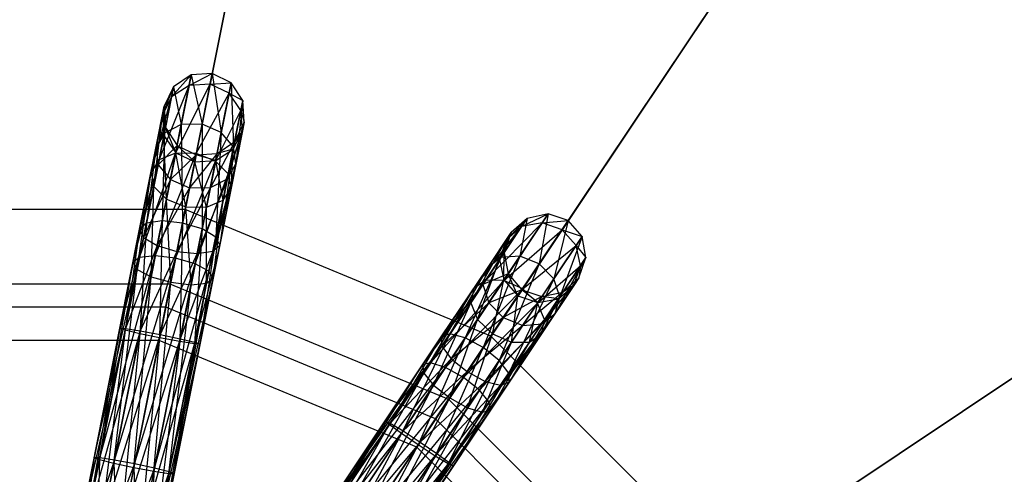
# Model space of a CAD drawing. Extents: x -1500 to 1500, y -3150 to 3150.
# Drawn here: x 0 to 60, y 35 to 63 of the extents above; entities that cross this region are included whole.
import ezdxf

# ---------------------------------------------------------------- set-up
doc = ezdxf.new("R2010")
doc.units = 0

msp = doc.modelspace()

# ---------------------------------------------------------------- linework, layer by layer
at = {"color": 0}
for p, q in [((10.139339, 50.973901, 375.468408), (19.5027, 98.046693, 390.753737)), ((18.395521, 92.480531, 407.839037), (9.230352, 46.404115, 392.857202)), ((28.874396, 43.213587, 375.468408), (55.53899, 83.119972, 390.753737)), ((52.386013, 78.401208, 407.839037), (26.28582, 39.339509, 392.857202)), ((9.309139, 57.897954, 379.33902), (10.508283, 59.235994, 386.355895)), ((10.508283, 59.235994, 386.355895), (9.428731, 58.499179, 386.193193)), ((9.902997, 56.193015, 393.043121), (10.508283, 59.235994, 386.355895)), ((10.38017, 58.591925, 379.013291), (11.800907, 59.327167, 386.415449)), ((10.508283, 59.235994, 386.355895), (10.38017, 58.591925, 379.013291)), ((11.800907, 59.327167, 386.415449), (10.508283, 59.235994, 386.355895)), ((10.508283, 59.235994, 386.355895), (11.180883, 56.210097, 393.265495)), ((11.180883, 56.210097, 393.265495), (11.800907, 59.327167, 386.415449)), ((11.800907, 59.327167, 386.415449), (11.669675, 58.667416, 378.894066)), ((12.960246, 58.748268, 386.355895), (11.800907, 59.327167, 386.415449)), ((11.800907, 59.327167, 386.415449), (12.35496, 55.705289, 393.043121)), ((8.536979, 54.016042, 373.709635), (10.38017, 58.591925, 379.013291)), ((10.38017, 58.591925, 379.013291), (9.309139, 57.897954, 379.33902)), ((9.552985, 54.433386, 372.982753), (11.669675, 58.667416, 378.894066)), ((10.38017, 58.591925, 379.013291), (9.552985, 54.433386, 372.982753)), ((11.669675, 58.667416, 378.894066), (10.38017, 58.591925, 379.013291)), ((11.669675, 58.667416, 378.894066), (10.822349, 54.407624, 372.716696)), ((11.669675, 58.667416, 378.894066), (12.960246, 58.748268, 386.355895)), ((12.832133, 58.104199, 379.013291), (11.669675, 58.667416, 378.894066)), ((12.35496, 55.705289, 393.043121), (12.960246, 58.748268, 386.355895)), ((12.960246, 58.748268, 386.355895), (12.832133, 58.104199, 379.013291)), ((13.675655, 57.654413, 386.193193), (12.960246, 58.748268, 386.355895)), ((12.960246, 58.748268, 386.355895), (13.110633, 54.813854, 392.435583)), ((8.743566, 56.771452, 379.783975), (9.428731, 58.499179, 386.193193)), ((9.428731, 58.499179, 386.193193), (8.851516, 57.314152, 385.970938)), ((8.863708, 55.65862, 392.435583), (9.428731, 58.499179, 386.193193)), ((9.428731, 58.499179, 386.193193), (9.309139, 57.897954, 379.33902)), ((9.428731, 58.499179, 386.193193), (9.902997, 56.193015, 393.043121)), ((10.822349, 54.407624, 372.716696), (12.832133, 58.104199, 379.013291)), ((12.832133, 58.104199, 379.013291), (12.004948, 53.94566, 372.982753)), ((13.556064, 57.053188, 379.33902), (12.832133, 58.104199, 379.013291)), ((12.832133, 58.104199, 379.013291), (13.675655, 57.654413, 386.193193)), ((8.04657, 53.267419, 374.702574), (9.309139, 57.897954, 379.33902)), ((9.309139, 57.897954, 379.33902), (8.536979, 54.016042, 373.709635)), ((9.309139, 57.897954, 379.33902), (8.743566, 56.771452, 379.783975)), ((13.110633, 54.813854, 392.435583), (13.675655, 57.654413, 386.193193)), ((13.675655, 57.654413, 386.193193), (13.245421, 53.774651, 391.605671)), ((13.675655, 57.654413, 386.193193), (13.556064, 57.053188, 379.33902)), ((13.755442, 56.3387, 385.970938), (13.675655, 57.654413, 386.193193)), ((8.743566, 56.771452, 379.783975), (8.04657, 53.267419, 374.702574)), ((8.213163, 52.38811, 375.695513), (8.743566, 56.771452, 379.783975)), ((8.341495, 54.750103, 391.605671), (8.851516, 57.314152, 385.970938)), ((8.851516, 57.314152, 385.970938), (8.743566, 56.771452, 379.783975)), ((8.743566, 56.771452, 379.783975), (8.834994, 55.514264, 380.228929)), ((8.834994, 55.514264, 380.228929), (8.851516, 57.314152, 385.970938)), ((8.851516, 57.314152, 385.970938), (8.863708, 55.65862, 392.435583)), ((8.851516, 57.314152, 385.970938), (8.931302, 55.998438, 385.748682)), ((12.004948, 53.94566, 372.982753), (13.556064, 57.053188, 379.33902)), ((13.556064, 57.053188, 379.33902), (12.783904, 53.171276, 373.709635)), ((13.647492, 55.796, 379.783975), (13.556064, 57.053188, 379.33902)), ((13.556064, 57.053188, 379.33902), (13.755442, 56.3387, 385.970938)), ((8.726497, 50.278352, 397.28313), (9.902997, 56.193015, 393.043121)), ((9.902997, 56.193015, 393.043121), (8.863708, 55.65862, 392.435583)), ((11.180883, 56.210097, 393.265495), (9.902997, 56.193015, 393.043121)), ((9.902997, 56.193015, 393.043121), (9.975738, 50.151423, 397.608741)), ((9.975738, 50.151423, 397.608741), (11.180883, 56.210097, 393.265495)), ((11.180883, 56.210097, 393.265495), (11.17846, 49.790626, 397.28313)), ((12.35496, 55.705289, 393.043121), (11.180883, 56.210097, 393.265495)), ((13.755442, 56.3387, 385.970938), (12.723207, 52.866134, 390.775758)), ((13.178227, 55.153672, 385.748682), (13.755442, 56.3387, 385.970938)), ((13.245421, 53.774651, 391.605671), (13.755442, 56.3387, 385.970938)), ((13.755442, 56.3387, 385.970938), (13.647492, 55.796, 379.783975)), ((7.76547, 50.137401, 396.393546), (8.863708, 55.65862, 392.435583)), ((8.834994, 55.514264, 380.228929), (8.213163, 52.38811, 375.695513)), ((8.931302, 55.998438, 385.748682), (8.341495, 54.750103, 391.605671)), ((8.863708, 55.65862, 392.435583), (8.341495, 54.750103, 391.605671)), ((8.476283, 53.7109, 390.775758), (8.931302, 55.998438, 385.748682)), ((8.863708, 55.65862, 392.435583), (8.726497, 50.278352, 397.28313)), ((8.931302, 55.998438, 385.748682), (8.834994, 55.514264, 380.228929)), ((8.834994, 55.514264, 380.228929), (9.558926, 54.463253, 380.554659)), ((8.99212, 51.613726, 376.422395), (8.834994, 55.514264, 380.228929)), ((8.931302, 55.998438, 385.748682), (9.646712, 54.904584, 385.58598)), ((9.558926, 54.463253, 380.554659), (8.931302, 55.998438, 385.748682)), ((11.17846, 49.790626, 397.28313), (12.35496, 55.705289, 393.043121)), ((12.35496, 55.705289, 393.043121), (12.012394, 49.292635, 396.393546)), ((13.110633, 54.813854, 392.435583), (12.35496, 55.705289, 393.043121)), ((12.783904, 53.171276, 373.709635), (13.647492, 55.796, 379.783975)), ((13.647492, 55.796, 379.783975), (12.950497, 52.291967, 374.702574)), ((13.081919, 54.669498, 380.228929), (13.647492, 55.796, 379.783975)), ((13.647492, 55.796, 379.783975), (13.178227, 55.153672, 385.748682)), ((43.213587, 28.874396, 375.468408), (83.119972, 55.53899, 390.753737)), ((9.646712, 54.904584, 385.58598), (8.476283, 53.7109, 390.775758)), ((9.231956, 52.819464, 390.16822), (9.646712, 54.904584, 385.58598)), ((9.646712, 54.904584, 385.58598), (9.558926, 54.463253, 380.554659)), ((9.646712, 54.904584, 385.58598), (10.806051, 54.325685, 385.526427)), ((10.721384, 53.900036, 380.673884), (9.646712, 54.904584, 385.58598)), ((13.178227, 55.153672, 385.748682), (11.683919, 52.331739, 390.16822)), ((12.098675, 54.416858, 385.58598), (13.178227, 55.153672, 385.748682)), ((12.723207, 52.866134, 390.775758), (13.178227, 55.153672, 385.748682)), ((13.178227, 55.153672, 385.748682), (13.081919, 54.669498, 380.228929)), ((7.3493, 48.045175, 370.885129), (9.552985, 54.433386, 372.982753)), ((7.350162, 49.766339, 395.178351), (8.341495, 54.750103, 391.605671)), ((8.341495, 54.750103, 391.605671), (7.76547, 50.137401, 396.393546)), ((9.552985, 54.433386, 372.982753), (8.300594, 48.137194, 370.004353)), ((8.300594, 48.137194, 370.004353), (10.822349, 54.407624, 372.716696)), ((8.341495, 54.750103, 391.605671), (8.476283, 53.7109, 390.775758)), ((9.552985, 54.433386, 372.982753), (8.536979, 54.016042, 373.709635)), ((9.558926, 54.463253, 380.554659), (8.99212, 51.613726, 376.422395)), ((10.806051, 54.325685, 385.526427), (9.231956, 52.819464, 390.16822)), ((10.822349, 54.407624, 372.716696), (9.546273, 47.992355, 369.681966)), ((10.822349, 54.407624, 372.716696), (9.552985, 54.433386, 372.982753)), ((9.558926, 54.463253, 380.554659), (10.721384, 53.900036, 380.673884)), ((10.174718, 51.151762, 376.688452), (9.558926, 54.463253, 380.554659)), ((12.098675, 54.416858, 385.58598), (10.406032, 52.314656, 389.945846)), ((10.406032, 52.314656, 389.945846), (10.806051, 54.325685, 385.526427)), ((10.806051, 54.325685, 385.526427), (10.721384, 53.900036, 380.673884)), ((10.806051, 54.325685, 385.526427), (12.098675, 54.416858, 385.58598)), ((12.010889, 53.975527, 380.554659), (10.806051, 54.325685, 385.526427)), ((12.004948, 53.94566, 372.982753), (10.822349, 54.407624, 372.716696)), ((11.683919, 52.331739, 390.16822), (12.098675, 54.416858, 385.58598)), ((12.010889, 53.975527, 380.554659), (13.081919, 54.669498, 380.228929)), ((12.098675, 54.416858, 385.58598), (12.010889, 53.975527, 380.554659)), ((12.012394, 49.292635, 396.393546), (13.110633, 54.813854, 392.435583)), ((13.081919, 54.669498, 380.228929), (12.098675, 54.416858, 385.58598)), ((13.110633, 54.813854, 392.435583), (12.254089, 48.790888, 395.178351)), ((13.081919, 54.669498, 380.228929), (12.460088, 51.543344, 375.695513)), ((12.950497, 52.291967, 374.702574), (13.081919, 54.669498, 380.228929)), ((13.245421, 53.774651, 391.605671), (13.110633, 54.813854, 392.435583)), ((6.947289, 47.740956, 372.088292), (8.536979, 54.016042, 373.709635)), ((8.536979, 54.016042, 373.709635), (7.3493, 48.045175, 370.885129)), ((8.476283, 53.7109, 390.775758), (7.350162, 49.766339, 395.178351)), ((7.591857, 49.264592, 393.963157), (8.476283, 53.7109, 390.775758)), ((8.536979, 54.016042, 373.709635), (8.04657, 53.267419, 374.702574)), ((8.476283, 53.7109, 390.775758), (9.231956, 52.819464, 390.16822)), ((9.546273, 47.992355, 369.681966), (12.004948, 53.94566, 372.982753)), ((10.721384, 53.900036, 380.673884), (10.174718, 51.151762, 376.688452)), ((10.721384, 53.900036, 380.673884), (12.010889, 53.975527, 380.554659)), ((11.444083, 51.126, 376.422395), (10.721384, 53.900036, 380.673884)), ((12.004948, 53.94566, 372.982753), (10.752557, 47.649468, 370.004353)), ((12.010889, 53.975527, 380.554659), (11.444083, 51.126, 376.422395)), ((13.245421, 53.774651, 391.605671), (11.838782, 48.419826, 393.963157)), ((12.783904, 53.171276, 373.709635), (12.004948, 53.94566, 372.982753)), ((12.460088, 51.543344, 375.695513), (12.010889, 53.975527, 380.554659)), ((12.254089, 48.790888, 395.178351), (13.245421, 53.774651, 391.605671)), ((12.723207, 52.866134, 390.775758), (13.245421, 53.774651, 391.605671)), ((8.04657, 53.267419, 374.702574), (6.947289, 47.740956, 372.088292)), ((7.202279, 47.30605, 373.291455), (8.04657, 53.267419, 374.702574)), ((8.04657, 53.267419, 374.702574), (8.213163, 52.38811, 375.695513)), ((10.752557, 47.649468, 370.004353), (12.783904, 53.171276, 373.709635)), ((12.783904, 53.171276, 373.709635), (11.596225, 47.20041, 370.885129)), ((12.950497, 52.291967, 374.702574), (12.783904, 53.171276, 373.709635)), ((9.231956, 52.819464, 390.16822), (7.591857, 49.264592, 393.963157)), ((8.425791, 48.766601, 393.073573), (9.231956, 52.819464, 390.16822)), ((9.231956, 52.819464, 390.16822), (10.406032, 52.314656, 389.945846)), ((12.723207, 52.866134, 390.775758), (10.877754, 48.278875, 393.073573)), ((11.683919, 52.331739, 390.16822), (12.723207, 52.866134, 390.775758)), ((11.838782, 48.419826, 393.963157), (12.723207, 52.866134, 390.775758)), ((8.213163, 52.38811, 375.695513), (7.202279, 47.30605, 373.291455)), ((8.045946, 46.856992, 374.172232), (8.213163, 52.38811, 375.695513)), ((8.213163, 52.38811, 375.695513), (8.99212, 51.613726, 376.422395)), ((10.406032, 52.314656, 389.945846), (8.425791, 48.766601, 393.073573)), ((11.683919, 52.331739, 390.16822), (9.628513, 48.405804, 392.747962)), ((9.628513, 48.405804, 392.747962), (10.406032, 52.314656, 389.945846)), ((10.406032, 52.314656, 389.945846), (11.683919, 52.331739, 390.16822)), ((10.877754, 48.278875, 393.073573), (11.683919, 52.331739, 390.16822)), ((11.596225, 47.20041, 370.885129), (12.950497, 52.291967, 374.702574)), ((12.950497, 52.291967, 374.702574), (11.851215, 46.765504, 372.088292)), ((12.460088, 51.543344, 375.695513), (12.950497, 52.291967, 374.702574)), ((78.401208, 52.386013, 407.839037), (39.339509, 26.28582, 392.857202)), ((8.99212, 51.613726, 376.422395), (8.045946, 46.856992, 374.172232)), ((8.99212, 51.613726, 376.422395), (10.174718, 51.151762, 376.688452)), ((9.252231, 46.514105, 374.494619), (8.99212, 51.613726, 376.422395)), ((11.444083, 51.126, 376.422395), (12.460088, 51.543344, 375.695513)), ((12.460088, 51.543344, 375.695513), (11.449204, 46.461285, 373.291455)), ((11.851215, 46.765504, 372.088292), (12.460088, 51.543344, 375.695513)), ((10.139339, 50.973901, 375.468408), (-10.139339, 50.973901, 375.468408)), ((8.947778, 44.983518, 378.944292), (10.139339, 50.973901, 375.468408)), ((10.174718, 51.151762, 376.688452), (9.252231, 46.514105, 374.494619)), ((28.874396, 43.213587, 375.468408), (10.139339, 50.973901, 375.468408)), ((10.174718, 51.151762, 376.688452), (11.444083, 51.126, 376.422395)), ((10.497909, 46.369266, 374.172232), (10.174718, 51.151762, 376.688452)), ((11.444083, 51.126, 376.422395), (10.497909, 46.369266, 374.172232)), ((11.449204, 46.461285, 373.291455), (11.444083, 51.126, 376.422395)), ((30.653312, 48.125864, 393.043121), (32.377021, 50.705577, 386.355895)), ((30.757111, 49.928281, 379.33902), (32.377021, 50.705577, 386.355895)), ((32.377021, 50.705577, 386.355895), (31.097678, 50.437975, 386.193193)), ((32.377021, 50.705577, 386.355895), (31.840462, 47.652619, 393.265495)), ((32.377021, 50.705577, 386.355895), (32.012185, 50.159561, 379.013291)), ((33.60614, 50.295143, 386.415449), (32.377021, 50.705577, 386.355895)), ((6.461392, 43.581363, 396.991374), (7.76547, 50.137401, 396.393546)), ((7.76547, 50.137401, 396.393546), (7.350162, 49.766339, 395.178351)), ((7.351367, 43.365104, 397.913531), (8.726497, 50.278352, 397.28313)), ((7.76547, 50.137401, 396.393546), (7.351367, 43.365104, 397.913531)), ((8.726497, 50.278352, 397.28313), (7.76547, 50.137401, 396.393546)), ((8.726497, 50.278352, 397.28313), (8.574601, 43.107428, 398.251064)), ((8.574601, 43.107428, 398.251064), (9.975738, 50.151423, 397.608741)), ((9.975738, 50.151423, 397.608741), (8.726497, 50.278352, 397.28313)), ((9.975738, 50.151423, 397.608741), (9.80333, 42.877378, 397.913531)), ((11.17846, 49.790626, 397.28313), (9.975738, 50.151423, 397.608741)), ((28.558184, 46.637355, 373.709635), (32.012185, 50.159561, 379.013291)), ((29.48863, 48.029865, 392.435583), (31.097678, 50.437975, 386.193193)), ((32.012185, 50.159561, 379.013291), (29.656562, 46.634122, 372.982753)), ((29.803496, 49.103964, 379.783975), (31.097678, 50.437975, 386.193193)), ((31.097678, 50.437975, 386.193193), (30.11091, 49.564043, 385.970938)), ((31.097678, 50.437975, 386.193193), (30.653312, 48.125864, 393.043121)), ((31.097678, 50.437975, 386.193193), (30.757111, 49.928281, 379.33902)), ((32.012185, 50.159561, 379.013291), (30.757111, 49.928281, 379.33902)), ((31.840462, 47.652619, 393.265495), (33.60614, 50.295143, 386.415449)), ((32.012185, 50.159561, 379.013291), (33.60614, 50.295143, 386.415449)), ((33.232422, 49.735834, 378.894066), (32.012185, 50.159561, 379.013291)), ((33.60614, 50.295143, 386.415449), (32.731986, 46.736938, 393.043121)), ((33.60614, 50.295143, 386.415449), (33.232422, 49.735834, 378.894066)), ((34.455695, 49.316651, 386.355895), (33.60614, 50.295143, 386.415449)), ((6.143146, 43.698257, 395.731683), (7.350162, 49.766339, 395.178351)), ((7.350162, 49.766339, 395.178351), (6.461392, 43.581363, 396.991374)), ((7.350162, 49.766339, 395.178351), (7.591857, 49.264592, 393.963157)), ((9.80333, 42.877378, 397.913531), (11.17846, 49.790626, 397.28313)), ((11.17846, 49.790626, 397.28313), (10.708317, 42.736597, 396.991374)), ((12.012394, 49.292635, 396.393546), (11.17846, 49.790626, 397.28313)), ((27.81862, 46.133389, 374.702574), (30.757111, 49.928281, 379.33902)), ((30.757111, 49.928281, 379.33902), (28.558184, 46.637355, 373.709635)), ((28.658493, 47.390347, 391.605671), (30.11091, 49.564043, 385.970938)), ((29.406859, 47.907486, 380.228929), (30.11091, 49.564043, 385.970938)), ((30.11091, 49.564043, 385.970938), (29.48863, 48.029865, 392.435583)), ((29.656562, 46.634122, 372.982753), (33.232422, 49.735834, 378.894066)), ((30.11091, 49.564043, 385.970938), (29.681122, 48.31795, 385.748682)), ((30.757111, 49.928281, 379.33902), (29.803496, 49.103964, 379.783975)), ((30.11091, 49.564043, 385.970938), (29.803496, 49.103964, 379.783975)), ((33.232422, 49.735834, 378.894066), (30.819444, 46.124557, 372.716696)), ((34.090859, 48.770636, 379.013291), (33.232422, 49.735834, 378.894066)), ((33.232422, 49.735834, 378.894066), (34.455695, 49.316651, 386.355895)), ((7.591857, 49.264592, 393.963157), (6.143146, 43.698257, 395.731683)), ((6.481901, 43.684467, 394.471993), (7.591857, 49.264592, 393.963157)), ((7.591857, 49.264592, 393.963157), (8.425791, 48.766601, 393.073573)), ((10.708317, 42.736597, 396.991374), (12.012394, 49.292635, 396.393546)), ((12.012394, 49.292635, 396.393546), (11.047072, 42.722806, 395.731683)), ((12.254089, 48.790888, 395.178351), (12.012394, 49.292635, 396.393546)), ((27.636035, 45.257261, 375.695513), (29.803496, 49.103964, 379.783975)), ((29.803496, 49.103964, 379.783975), (27.81862, 46.133389, 374.702574)), ((29.803496, 49.103964, 379.783975), (29.406859, 47.907486, 380.228929)), ((32.731986, 46.736938, 393.043121), (34.455695, 49.316651, 386.355895)), ((34.455695, 49.316651, 386.355895), (33.088999, 45.624176, 392.435583)), ((34.455695, 49.316651, 386.355895), (34.090859, 48.770636, 379.013291)), ((34.698047, 48.032286, 386.193193), (34.455695, 49.316651, 386.355895)), ((8.425791, 48.766601, 393.073573), (6.481901, 43.684467, 394.471993)), ((7.386889, 43.543685, 393.549836), (8.425791, 48.766601, 393.073573)), ((9.628513, 48.405804, 392.747962), (7.386889, 43.543685, 393.549836)), ((8.425791, 48.766601, 393.073573), (9.628513, 48.405804, 392.747962)), ((8.615618, 43.313635, 393.212303), (9.628513, 48.405804, 392.747962)), ((10.877754, 48.278875, 393.073573), (8.615618, 43.313635, 393.212303)), ((9.628513, 48.405804, 392.747962), (10.877754, 48.278875, 393.073573)), ((11.838782, 48.419826, 393.963157), (9.838852, 43.055959, 393.549836)), ((9.838852, 43.055959, 393.549836), (10.877754, 48.278875, 393.073573)), ((12.254089, 48.790888, 395.178351), (10.728826, 42.839701, 394.471993)), ((10.728826, 42.839701, 394.471993), (11.838782, 48.419826, 393.963157)), ((10.877754, 48.278875, 393.073573), (11.838782, 48.419826, 393.963157)), ((11.047072, 42.722806, 395.731683), (12.254089, 48.790888, 395.178351)), ((11.838782, 48.419826, 393.963157), (12.254089, 48.790888, 395.178351)), ((28.385335, 46.378668, 390.775758), (29.681122, 48.31795, 385.748682)), ((29.681122, 48.31795, 385.748682), (28.658493, 47.390347, 391.605671)), ((29.681122, 48.31795, 385.748682), (29.406859, 47.907486, 380.228929)), ((29.67348, 46.659442, 380.554659), (29.681122, 48.31795, 385.748682)), ((29.681122, 48.31795, 385.748682), (29.923474, 47.033584, 385.58598)), ((30.819444, 46.124557, 372.716696), (34.090859, 48.770636, 379.013291)), ((34.090859, 48.770636, 379.013291), (31.735236, 45.245197, 372.982753)), ((34.35748, 47.522591, 379.33902), (34.090859, 48.770636, 379.013291)), ((34.090859, 48.770636, 379.013291), (34.698047, 48.032286, 386.193193)), ((4.564337, 35.761049, 369.958844), (7.3493, 48.045175, 370.885129)), ((6.947289, 47.740956, 372.088292), (4.564337, 35.761049, 369.958844)), ((4.882583, 35.644154, 371.218534), (6.947289, 47.740956, 372.088292)), ((4.903092, 35.747258, 368.699154), (8.300594, 48.137194, 370.004353)), ((7.3493, 48.045175, 370.885129), (4.903092, 35.747258, 368.699154)), ((8.300594, 48.137194, 370.004353), (5.80808, 35.606476, 367.776997)), ((5.80808, 35.606476, 367.776997), (9.546273, 47.992355, 369.681966)), ((7.3493, 48.045175, 370.885129), (6.947289, 47.740956, 372.088292)), ((6.947289, 47.740956, 372.088292), (7.202279, 47.30605, 373.291455)), ((9.546273, 47.992355, 369.681966), (7.036809, 35.376427, 367.439464)), ((8.300594, 48.137194, 370.004353), (7.3493, 48.045175, 370.885129)), ((9.546273, 47.992355, 369.681966), (8.300594, 48.137194, 370.004353)), ((10.752557, 47.649468, 370.004353), (9.546273, 47.992355, 369.681966)), ((26.361111, 43.349202, 396.393546), (29.48863, 48.029865, 392.435583)), ((27.302924, 43.111654, 397.28313), (30.653312, 48.125864, 393.043121)), ((29.48863, 48.029865, 392.435583), (27.302924, 43.111654, 397.28313)), ((29.406859, 47.907486, 380.228929), (27.636035, 45.257261, 375.695513)), ((28.059353, 44.24373, 376.422395), (29.406859, 47.907486, 380.228929)), ((30.653312, 48.125864, 393.043121), (28.408499, 42.516324, 397.608741)), ((29.48863, 48.029865, 392.435583), (28.658493, 47.390347, 391.605671)), ((29.406859, 47.907486, 380.228929), (29.67348, 46.659442, 380.554659)), ((30.653312, 48.125864, 393.043121), (29.48863, 48.029865, 392.435583)), ((31.840462, 47.652619, 393.265495), (30.653312, 48.125864, 393.043121)), ((34.698047, 48.032286, 386.193193), (32.815841, 44.612496, 391.605671)), ((33.088999, 45.624176, 392.435583), (34.698047, 48.032286, 386.193193)), ((34.268259, 46.786192, 385.970938), (34.698047, 48.032286, 386.193193)), ((34.698047, 48.032286, 386.193193), (34.35748, 47.522591, 379.33902)), ((7.202279, 47.30605, 373.291455), (4.882583, 35.644154, 371.218534)), ((5.772558, 35.427895, 372.140691), (7.202279, 47.30605, 373.291455)), ((7.036809, 35.376427, 367.439464), (10.752557, 47.649468, 370.004353)), ((7.202279, 47.30605, 373.291455), (8.045946, 46.856992, 374.172232)), ((10.752557, 47.649468, 370.004353), (8.260043, 35.118751, 367.776997)), ((8.260043, 35.118751, 367.776997), (11.596225, 47.20041, 370.885129)), ((11.596225, 47.20041, 370.885129), (9.150017, 34.902492, 368.699154)), ((11.596225, 47.20041, 370.885129), (10.752557, 47.649468, 370.004353)), ((11.851215, 46.765504, 372.088292), (11.596225, 47.20041, 370.885129)), ((25.835418, 43.165317, 395.178351), (28.658493, 47.390347, 391.605671)), ((28.658493, 47.390347, 391.605671), (26.361111, 43.349202, 396.393546)), ((28.658493, 47.390347, 391.605671), (28.385335, 46.378668, 390.775758)), ((28.408499, 42.516324, 397.608741), (31.840462, 47.652619, 393.265495)), ((31.840462, 47.652619, 393.265495), (29.381598, 41.722729, 397.28313)), ((31.735236, 45.245197, 372.982753), (34.35748, 47.522591, 379.33902)), ((32.731986, 46.736938, 393.043121), (31.840462, 47.652619, 393.265495)), ((34.35748, 47.522591, 379.33902), (32.158554, 44.231665, 373.709635)), ((33.960844, 46.326113, 379.783975), (34.35748, 47.522591, 379.33902)), ((34.35748, 47.522591, 379.33902), (34.268259, 46.786192, 385.970938)), ((8.045946, 46.856992, 374.172232), (5.772558, 35.427895, 372.140691)), ((6.995792, 35.170219, 372.478224), (8.045946, 46.856992, 374.172232)), ((9.252231, 46.514105, 374.494619), (6.995792, 35.170219, 372.478224)), ((8.045946, 46.856992, 374.172232), (9.252231, 46.514105, 374.494619)), ((8.224521, 34.940169, 372.140691), (9.252231, 46.514105, 374.494619)), ((11.449204, 46.461285, 373.291455), (9.129508, 34.799388, 371.218534)), ((9.150017, 34.902492, 368.699154), (11.851215, 46.765504, 372.088292)), ((9.252231, 46.514105, 374.494619), (10.497909, 46.369266, 374.172232)), ((11.851215, 46.765504, 372.088292), (9.468263, 34.785597, 369.958844)), ((9.468263, 34.785597, 369.958844), (11.449204, 46.461285, 373.291455)), ((10.497909, 46.369266, 374.172232), (11.449204, 46.461285, 373.291455)), ((11.449204, 46.461285, 373.291455), (11.851215, 46.765504, 372.088292)), ((24.688131, 41.44828, 372.088292), (28.558184, 46.637355, 373.709635)), ((28.558184, 46.637355, 373.709635), (25.17596, 41.575499, 370.885129)), ((25.17596, 41.575499, 370.885129), (29.656562, 46.634122, 372.982753)), ((29.656562, 46.634122, 372.982753), (26.090056, 41.296468, 370.004353)), ((28.558184, 46.637355, 373.709635), (27.81862, 46.133389, 374.702574)), ((29.67348, 46.659442, 380.554659), (28.059353, 44.24373, 376.422395)), ((29.923474, 47.033584, 385.58598), (28.385335, 46.378668, 390.775758)), ((29.656562, 46.634122, 372.982753), (28.558184, 46.637355, 373.709635)), ((28.742349, 45.265906, 390.16822), (29.923474, 47.033584, 385.58598)), ((28.975146, 43.36437, 376.688452), (29.67348, 46.659442, 380.554659)), ((29.381598, 41.722729, 397.28313), (32.731986, 46.736938, 393.043121)), ((30.819444, 46.124557, 372.716696), (29.656562, 46.634122, 372.982753)), ((29.923474, 47.033584, 385.58598), (29.67348, 46.659442, 380.554659)), ((29.67348, 46.659442, 380.554659), (30.531918, 45.694244, 380.673884)), ((29.923474, 47.033584, 385.58598), (30.773029, 46.055092, 385.526427)), ((30.531918, 45.694244, 380.673884), (29.923474, 47.033584, 385.58598)), ((32.731986, 46.736938, 393.043121), (29.96148, 40.943513, 396.393546)), ((34.268259, 46.786192, 385.970938), (31.985704, 43.972978, 390.775758)), ((33.088999, 45.624176, 392.435583), (32.731986, 46.736938, 393.043121)), ((32.815841, 44.612496, 391.605671), (34.268259, 46.786192, 385.970938)), ((33.281491, 45.91226, 385.748682), (34.268259, 46.786192, 385.970938)), ((34.268259, 46.786192, 385.970938), (33.960844, 46.326113, 379.783975)), ((9.230352, 46.404115, 392.857202), (-9.230352, 46.404115, 392.857202)), ((10.497909, 46.369266, 374.172232), (8.224521, 34.940169, 372.140691)), ((9.230352, 46.404115, 392.857202), (8.543816, 42.952661, 386.672041)), ((9.129508, 34.799388, 371.218534), (10.497909, 46.369266, 374.172232)), ((26.28582, 39.339509, 392.857202), (9.230352, 46.404115, 392.857202)), ((27.81862, 46.133389, 374.702574), (24.688131, 41.44828, 372.088292)), ((24.75728, 40.948899, 373.291455), (27.81862, 46.133389, 374.702574)), ((28.385335, 46.378668, 390.775758), (25.835418, 43.165317, 395.178351)), ((25.866704, 42.60927, 393.963157), (28.385335, 46.378668, 390.775758)), ((26.090056, 41.296468, 370.004353), (30.819444, 46.124557, 372.716696)), ((30.819444, 46.124557, 372.716696), (27.185485, 40.685954, 369.681966)), ((27.81862, 46.133389, 374.702574), (27.636035, 45.257261, 375.695513)), ((28.385335, 46.378668, 390.775758), (28.742349, 45.265906, 390.16822)), ((30.773029, 46.055092, 385.526427), (28.742349, 45.265906, 390.16822)), ((29.633872, 44.350224, 389.945846), (30.773029, 46.055092, 385.526427)), ((30.773029, 46.055092, 385.526427), (30.531918, 45.694244, 380.673884)), ((30.773029, 46.055092, 385.526427), (32.002148, 45.644659, 385.58598)), ((31.752154, 45.270516, 380.554659), (30.773029, 46.055092, 385.526427)), ((31.735236, 45.245197, 372.982753), (30.819444, 46.124557, 372.716696)), ((33.281491, 45.91226, 385.748682), (30.821023, 43.87698, 390.16822)), ((33.960844, 46.326113, 379.783975), (31.975969, 43.355538, 374.702574)), ((31.985704, 43.972978, 390.775758), (33.281491, 45.91226, 385.748682)), ((32.002148, 45.644659, 385.58598), (33.281491, 45.91226, 385.748682)), ((32.158554, 44.231665, 373.709635), (33.960844, 46.326113, 379.783975)), ((33.007228, 45.501797, 380.228929), (33.960844, 46.326113, 379.783975)), ((33.281491, 45.91226, 385.748682), (33.007228, 45.501797, 380.228929)), ((33.960844, 46.326113, 379.783975), (33.281491, 45.91226, 385.748682)), ((27.636035, 45.257261, 375.695513), (24.75728, 40.948899, 373.291455)), ((25.36488, 40.211165, 374.172232), (27.636035, 45.257261, 375.695513)), ((28.742349, 45.265906, 390.16822), (25.866704, 42.60927, 393.963157)), ((26.446586, 41.830054, 393.073573), (28.742349, 45.265906, 390.16822)), ((27.636035, 45.257261, 375.695513), (28.059353, 44.24373, 376.422395)), ((28.742349, 45.265906, 390.16822), (29.633872, 44.350224, 389.945846)), ((30.531918, 45.694244, 380.673884), (28.975146, 43.36437, 376.688452)), ((32.002148, 45.644659, 385.58598), (29.633872, 44.350224, 389.945846)), ((29.96148, 40.943513, 396.393546), (33.088999, 45.624176, 392.435583)), ((33.088999, 45.624176, 392.435583), (29.992766, 40.387466, 395.178351)), ((30.138027, 42.854804, 376.422395), (30.531918, 45.694244, 380.673884)), ((31.752154, 45.270516, 380.554659), (30.138027, 42.854804, 376.422395)), ((30.531918, 45.694244, 380.673884), (31.752154, 45.270516, 380.554659)), ((30.821023, 43.87698, 390.16822), (32.002148, 45.644659, 385.58598)), ((33.007228, 45.501797, 380.228929), (31.236405, 42.851572, 375.695513)), ((31.236405, 42.851572, 375.695513), (31.752154, 45.270516, 380.554659)), ((32.002148, 45.644659, 385.58598), (31.752154, 45.270516, 380.554659)), ((31.752154, 45.270516, 380.554659), (33.007228, 45.501797, 380.228929)), ((31.975969, 43.355538, 374.702574), (33.007228, 45.501797, 380.228929)), ((33.007228, 45.501797, 380.228929), (32.002148, 45.644659, 385.58598)), ((32.815841, 44.612496, 391.605671), (33.088999, 45.624176, 392.435583)), ((8.947778, 44.983518, 378.944292), (-8.947778, 44.983518, 378.944292)), ((8.543816, 42.952661, 386.672041), (8.947778, 44.983518, 378.944292)), ((25.481116, 38.135186, 378.944292), (8.947778, 44.983518, 378.944292)), ((27.185485, 40.685954, 369.681966), (31.735236, 45.245197, 372.982753)), ((31.735236, 45.245197, 372.982753), (28.16873, 39.907543, 370.004353)), ((32.158554, 44.231665, 373.709635), (31.735236, 45.245197, 372.982753)), ((28.059353, 44.24373, 376.422395), (25.36488, 40.211165, 374.172232)), ((26.348124, 39.432754, 374.494619), (28.059353, 44.24373, 376.422395)), ((29.633872, 44.350224, 389.945846), (26.446586, 41.830054, 393.073573)), ((27.419685, 41.036459, 392.747962), (29.633872, 44.350224, 389.945846)), ((28.059353, 44.24373, 376.422395), (28.975146, 43.36437, 376.688452)), ((28.16873, 39.907543, 370.004353), (32.158554, 44.231665, 373.709635)), ((32.158554, 44.231665, 373.709635), (28.77633, 39.169809, 370.885129)), ((32.815841, 44.612496, 391.605671), (29.467073, 40.20358, 393.963157)), ((29.633872, 44.350224, 389.945846), (30.821023, 43.87698, 390.16822)), ((29.992766, 40.387466, 395.178351), (32.815841, 44.612496, 391.605671)), ((31.975969, 43.355538, 374.702574), (32.158554, 44.231665, 373.709635)), ((31.985704, 43.972978, 390.775758), (32.815841, 44.612496, 391.605671)), ((3.760194, 31.71835, 393.602235), (6.143146, 43.698257, 395.731683)), ((6.481901, 43.684467, 394.471993), (3.760194, 31.71835, 393.602235)), ((6.143146, 43.698257, 395.731683), (4.015184, 31.283445, 394.805398)), ((4.015184, 31.283445, 394.805398), (6.461392, 43.581363, 396.991374)), ((4.162206, 32.02257, 392.399072), (6.481901, 43.684467, 394.471993)), ((7.386889, 43.543685, 393.549836), (4.162206, 32.02257, 392.399072)), ((6.461392, 43.581363, 396.991374), (4.858852, 30.834386, 395.686175)), ((5.1135, 32.114589, 391.518295), (7.386889, 43.543685, 393.549836)), ((6.461392, 43.581363, 396.991374), (6.143146, 43.698257, 395.731683)), ((6.143146, 43.698257, 395.731683), (6.481901, 43.684467, 394.471993)), ((7.351367, 43.365104, 397.913531), (6.461392, 43.581363, 396.991374)), ((6.481901, 43.684467, 394.471993), (7.386889, 43.543685, 393.549836)), ((7.386889, 43.543685, 393.549836), (8.615618, 43.313635, 393.212303)), ((30.821023, 43.87698, 390.16822), (27.419685, 41.036459, 392.747962)), ((31.985704, 43.972978, 390.775758), (28.52526, 40.441128, 393.073573)), ((28.52526, 40.441128, 393.073573), (30.821023, 43.87698, 390.16822)), ((29.467073, 40.20358, 393.963157), (31.985704, 43.972978, 390.775758)), ((30.821023, 43.87698, 390.16822), (31.985704, 43.972978, 390.775758)), ((8.543816, 42.952661, 386.672041), (-8.543816, 42.952661, 386.672041)), ((4.858852, 30.834386, 395.686175), (7.351367, 43.365104, 397.913531)), ((8.615618, 43.313635, 393.212303), (5.1135, 32.114589, 391.518295)), ((7.351367, 43.365104, 397.913531), (6.065136, 30.4915, 396.008561)), ((6.065136, 30.4915, 396.008561), (8.574601, 43.107428, 398.251064)), ((6.359179, 31.96975, 391.195909), (8.615618, 43.313635, 393.212303)), ((9.838852, 43.055959, 393.549836), (6.359179, 31.96975, 391.195909)), ((8.574601, 43.107428, 398.251064), (7.310815, 30.346661, 395.686175)), ((7.310815, 30.346661, 395.686175), (9.80333, 42.877378, 397.913531)), ((8.574601, 43.107428, 398.251064), (7.351367, 43.365104, 397.913531)), ((7.565463, 31.626863, 391.518295), (9.838852, 43.055959, 393.549836)), ((10.728826, 42.839701, 394.471993), (7.565463, 31.626863, 391.518295)), ((9.80333, 42.877378, 397.913531), (8.262109, 30.438679, 394.805398)), ((8.40913, 31.177804, 392.399072), (10.728826, 42.839701, 394.471993)), ((24.330728, 36.413508, 386.672041), (8.543816, 42.952661, 386.672041)), ((9.80333, 42.877378, 397.913531), (8.574601, 43.107428, 398.251064)), ((8.615618, 43.313635, 393.212303), (9.838852, 43.055959, 393.549836)), ((10.708317, 42.736597, 396.991374), (9.80333, 42.877378, 397.913531)), ((9.838852, 43.055959, 393.549836), (10.728826, 42.839701, 394.471993)), ((10.728826, 42.839701, 394.471993), (11.047072, 42.722806, 395.731683)), ((22.398126, 38.021045, 395.731683), (25.835418, 43.165317, 395.178351)), ((22.647414, 37.791261, 396.991374), (26.361111, 43.349202, 396.393546)), ((25.835418, 43.165317, 395.178351), (22.647414, 37.791261, 396.991374)), ((26.361111, 43.349202, 396.393546), (23.386884, 37.250886, 397.913531)), ((23.386884, 37.250886, 397.913531), (27.302924, 43.111654, 397.28313)), ((27.302924, 43.111654, 397.28313), (24.418396, 36.544713, 398.251064)), ((25.481116, 38.135186, 378.944292), (28.874396, 43.213587, 375.468408)), ((26.361111, 43.349202, 396.393546), (25.835418, 43.165317, 395.178351)), ((25.835418, 43.165317, 395.178351), (25.866704, 42.60927, 393.963157)), ((28.975146, 43.36437, 376.688452), (26.348124, 39.432754, 374.494619)), ((27.302924, 43.111654, 397.28313), (26.361111, 43.349202, 396.393546)), ((28.408499, 42.516324, 397.608741), (27.302924, 43.111654, 397.28313)), ((27.443554, 38.82224, 374.172232), (28.975146, 43.36437, 376.688452)), ((30.138027, 42.854804, 376.422395), (27.443554, 38.82224, 374.172232)), ((28.357649, 38.543209, 373.291455), (30.138027, 42.854804, 376.422395)), ((31.236405, 42.851572, 375.695513), (28.357649, 38.543209, 373.291455)), ((28.77633, 39.169809, 370.885129), (31.975969, 43.355538, 374.702574)), ((31.975969, 43.355538, 374.702574), (28.845479, 38.670429, 372.088292)), ((28.845479, 38.670429, 372.088292), (31.236405, 42.851572, 375.695513)), ((43.213587, 28.874396, 375.468408), (28.874396, 43.213587, 375.468408)), ((28.975146, 43.36437, 376.688452), (30.138027, 42.854804, 376.422395)), ((30.138027, 42.854804, 376.422395), (31.236405, 42.851572, 375.695513)), ((31.236405, 42.851572, 375.695513), (31.975969, 43.355538, 374.702574)), ((8.262109, 30.438679, 394.805398), (10.708317, 42.736597, 396.991374)), ((11.047072, 42.722806, 395.731683), (8.40913, 31.177804, 392.399072)), ((10.708317, 42.736597, 396.991374), (8.664121, 30.742899, 393.602235)), ((8.664121, 30.742899, 393.602235), (11.047072, 42.722806, 395.731683)), ((11.047072, 42.722806, 395.731683), (10.708317, 42.736597, 396.991374)), ((25.866704, 42.60927, 393.963157), (22.398126, 38.021045, 395.731683)), ((22.705817, 37.878668, 394.471993), (25.866704, 42.60927, 393.963157)), ((24.418396, 36.544713, 398.251064), (28.408499, 42.516324, 397.608741)), ((28.408499, 42.516324, 397.608741), (25.465558, 35.86196, 397.913531)), ((25.866704, 42.60927, 393.963157), (26.446586, 41.830054, 393.073573)), ((29.381598, 41.722729, 397.28313), (28.408499, 42.516324, 397.608741)), ((26.446586, 41.830054, 393.073573), (22.705817, 37.878668, 394.471993)), ((23.488042, 37.40228, 393.549836), (26.446586, 41.830054, 393.073573)), ((25.465558, 35.86196, 397.913531), (29.381598, 41.722729, 397.28313)), ((29.381598, 41.722729, 397.28313), (26.247783, 35.385571, 396.991374)), ((26.446586, 41.830054, 393.073573), (27.419685, 41.036459, 392.747962)), ((29.96148, 40.943513, 396.393546), (29.381598, 41.722729, 397.28313)), ((17.902058, 31.292205, 369.958844), (25.17596, 41.575499, 370.885129)), ((24.688131, 41.44828, 372.088292), (17.902058, 31.292205, 369.958844)), ((18.151346, 31.062421, 371.218534), (24.688131, 41.44828, 372.088292)), ((25.17596, 41.575499, 370.885129), (18.20975, 31.149828, 368.699154)), ((18.20975, 31.149828, 368.699154), (26.090056, 41.296468, 370.004353)), ((26.090056, 41.296468, 370.004353), (18.991974, 30.673439, 367.776997)), ((27.419685, 41.036459, 392.747962), (23.488042, 37.40228, 393.549836)), ((24.535204, 36.719527, 393.212303), (27.419685, 41.036459, 392.747962)), ((25.17596, 41.575499, 370.885129), (24.688131, 41.44828, 372.088292)), ((24.688131, 41.44828, 372.088292), (24.75728, 40.948899, 373.291455)), ((26.090056, 41.296468, 370.004353), (25.17596, 41.575499, 370.885129)), ((27.185485, 40.685954, 369.681966), (26.090056, 41.296468, 370.004353)), ((27.419685, 41.036459, 392.747962), (28.52526, 40.441128, 393.073573)), ((24.75728, 40.948899, 373.291455), (18.151346, 31.062421, 371.218534)), ((18.890816, 30.522045, 372.140691), (24.75728, 40.948899, 373.291455)), ((18.991974, 30.673439, 367.776997), (27.185485, 40.685954, 369.681966)), ((27.185485, 40.685954, 369.681966), (20.039136, 29.990686, 367.439464)), ((28.52526, 40.441128, 393.073573), (24.535204, 36.719527, 393.212303)), ((24.75728, 40.948899, 373.291455), (25.36488, 40.211165, 374.172232)), ((25.566716, 36.013354, 393.549836), (28.52526, 40.441128, 393.073573)), ((26.247783, 35.385571, 396.991374), (29.96148, 40.943513, 396.393546)), ((29.96148, 40.943513, 396.393546), (26.555474, 35.243194, 395.731683)), ((28.16873, 39.907543, 370.004353), (27.185485, 40.685954, 369.681966)), ((28.52526, 40.441128, 393.073573), (29.467073, 40.20358, 393.963157)), ((29.992766, 40.387466, 395.178351), (29.96148, 40.943513, 396.393546)), ((25.36488, 40.211165, 374.172232), (18.890816, 30.522045, 372.140691)), ((19.922329, 29.815872, 372.478224), (25.36488, 40.211165, 374.172232)), ((20.039136, 29.990686, 367.439464), (28.16873, 39.907543, 370.004353)), ((28.16873, 39.907543, 370.004353), (21.070648, 29.284513, 367.776997)), ((25.36488, 40.211165, 374.172232), (26.348124, 39.432754, 374.494619)), ((29.467073, 40.20358, 393.963157), (25.566716, 36.013354, 393.549836)), ((29.992766, 40.387466, 395.178351), (26.306186, 35.472979, 394.471993)), ((26.306186, 35.472979, 394.471993), (29.467073, 40.20358, 393.963157)), ((26.555474, 35.243194, 395.731683), (29.992766, 40.387466, 395.178351)), ((28.77633, 39.169809, 370.885129), (28.16873, 39.907543, 370.004353)), ((29.467073, 40.20358, 393.963157), (29.992766, 40.387466, 395.178351)), ((26.348124, 39.432754, 374.494619), (19.922329, 29.815872, 372.478224)), ((20.96949, 29.13312, 372.140691), (26.348124, 39.432754, 374.494619)), ((26.28582, 39.339509, 392.857202), (24.330728, 36.413508, 386.672041)), ((39.339509, 26.28582, 392.857202), (26.28582, 39.339509, 392.857202)), ((26.348124, 39.432754, 374.494619), (27.443554, 38.82224, 374.172232)), ((27.443554, 38.82224, 374.172232), (20.96949, 29.13312, 372.140691)), ((21.070648, 29.284513, 367.776997), (28.77633, 39.169809, 370.885129)), ((21.751715, 28.656731, 371.218534), (27.443554, 38.82224, 374.172232)), ((28.77633, 39.169809, 370.885129), (21.810119, 28.744138, 368.699154)), ((21.810119, 28.744138, 368.699154), (28.845479, 38.670429, 372.088292)), ((28.845479, 38.670429, 372.088292), (22.059406, 28.514354, 369.958844)), ((27.443554, 38.82224, 374.172232), (28.357649, 38.543209, 373.291455)), ((28.357649, 38.543209, 373.291455), (28.845479, 38.670429, 372.088292)), ((28.845479, 38.670429, 372.088292), (28.77633, 39.169809, 370.885129)), ((15.612054, 27.864971, 393.602235), (22.398126, 38.021045, 395.731683)), ((22.398126, 38.021045, 395.731683), (15.681203, 27.36559, 394.805398)), ((28.357649, 38.543209, 373.291455), (21.751715, 28.656731, 371.218534)), ((22.059406, 28.514354, 369.958844), (28.357649, 38.543209, 373.291455)), ((22.647414, 37.791261, 396.991374), (22.398126, 38.021045, 395.731683)), ((22.398126, 38.021045, 395.731683), (22.705817, 37.878668, 394.471993)), ((24.330728, 36.413508, 386.672041), (25.481116, 38.135186, 378.944292)), ((38.135186, 25.481116, 378.944292), (25.481116, 38.135186, 378.944292)), ((22.705817, 37.878668, 394.471993), (15.612054, 27.864971, 393.602235)), ((15.681203, 27.36559, 394.805398), (22.647414, 37.791261, 396.991374)), ((16.099884, 27.99219, 392.399072), (22.705817, 37.878668, 394.471993)), ((22.647414, 37.791261, 396.991374), (16.288803, 26.627856, 395.686175)), ((23.386884, 37.250886, 397.913531), (22.647414, 37.791261, 396.991374)), ((22.705817, 37.878668, 394.471993), (23.488042, 37.40228, 393.549836)), ((23.488042, 37.40228, 393.549836), (16.099884, 27.99219, 392.399072)), ((16.288803, 26.627856, 395.686175), (23.386884, 37.250886, 397.913531)), ((17.013979, 27.713159, 391.518295), (23.488042, 37.40228, 393.549836)), ((23.386884, 37.250886, 397.913531), (17.272047, 25.849445, 396.008561)), ((24.418396, 36.544713, 398.251064), (23.386884, 37.250886, 397.913531)), ((23.488042, 37.40228, 393.549836), (24.535204, 36.719527, 393.212303)), ((24.535204, 36.719527, 393.212303), (17.013979, 27.713159, 391.518295)), ((17.272047, 25.849445, 396.008561), (24.418396, 36.544713, 398.251064)), ((18.109408, 27.102645, 391.195909), (24.535204, 36.719527, 393.212303)), ((24.418396, 36.544713, 398.251064), (18.367477, 25.238931, 395.686175)), ((36.413508, 24.330728, 386.672041), (24.330728, 36.413508, 386.672041)), ((25.465558, 35.86196, 397.913531), (24.418396, 36.544713, 398.251064)), ((24.535204, 36.719527, 393.212303), (25.566716, 36.013354, 393.549836)), ((4.564337, 35.761049, 369.958844), (3.35732, 29.692967, 370.512176)), ((4.903092, 35.747258, 368.699154), (3.35732, 29.692967, 370.512176)), ((4.903092, 35.747258, 368.699154), (3.599015, 29.191219, 369.296981)), ((5.80808, 35.606476, 367.776997), (3.599015, 29.191219, 369.296981)), ((4.564337, 35.761049, 369.958844), (3.772628, 30.064029, 371.72737)), ((4.882583, 35.644154, 371.218534), (3.772628, 30.064029, 371.72737)), ((5.80808, 35.606476, 367.776997), (4.432949, 28.693229, 368.407397)), ((4.903092, 35.747258, 368.699154), (4.564337, 35.761049, 369.958844)), ((4.564337, 35.761049, 369.958844), (4.882583, 35.644154, 371.218534)), ((4.882583, 35.644154, 371.218534), (4.733655, 30.204979, 372.616955)), ((4.882583, 35.644154, 371.218534), (5.772558, 35.427895, 372.140691)), ((5.80808, 35.606476, 367.776997), (4.903092, 35.747258, 368.699154)), ((7.036809, 35.376427, 367.439464), (5.80808, 35.606476, 367.776997)), ((25.566716, 36.013354, 393.549836), (18.109408, 27.102645, 391.195909)), ((18.367477, 25.238931, 395.686175), (25.465558, 35.86196, 397.913531)), ((19.092653, 26.324234, 391.518295), (25.566716, 36.013354, 393.549836)), ((25.465558, 35.86196, 397.913531), (19.281572, 24.9599, 394.805398)), ((26.247783, 35.385571, 396.991374), (25.465558, 35.86196, 397.913531)), ((25.566716, 36.013354, 393.549836), (26.306186, 35.472979, 394.471993)), ((7.036809, 35.376427, 367.439464), (4.432949, 28.693229, 368.407397)), ((5.772558, 35.427895, 372.140691), (4.733655, 30.204979, 372.616955)), ((7.036809, 35.376427, 367.439464), (5.635671, 28.332431, 368.081787)), ((8.260043, 35.118751, 367.776997), (5.635671, 28.332431, 368.081787)), ((5.772558, 35.427895, 372.140691), (6.995792, 35.170219, 372.478224)), ((5.772558, 35.427895, 372.140691), (5.982896, 30.078051, 372.942565)), ((6.995792, 35.170219, 372.478224), (5.982896, 30.078051, 372.942565)), ((8.260043, 35.118751, 367.776997), (6.884912, 28.205503, 368.407397)), ((6.995792, 35.170219, 372.478224), (8.224521, 34.940169, 372.140691)), ((6.995792, 35.170219, 372.478224), (7.185618, 29.717253, 372.616955)), ((8.260043, 35.118751, 367.776997), (7.036809, 35.376427, 367.439464)), ((9.150017, 34.902492, 368.699154), (8.260043, 35.118751, 367.776997)), ((26.306186, 35.472979, 394.471993), (19.092653, 26.324234, 391.518295)), ((19.281572, 24.9599, 394.805398), (26.247783, 35.385571, 396.991374)), ((19.700253, 25.5865, 392.399072), (26.306186, 35.472979, 394.471993)), ((26.555474, 35.243194, 395.731683), (19.700253, 25.5865, 392.399072)), ((26.247783, 35.385571, 396.991374), (19.769402, 25.08712, 393.602235)), ((19.769402, 25.08712, 393.602235), (26.555474, 35.243194, 395.731683)), ((26.555474, 35.243194, 395.731683), (26.247783, 35.385571, 396.991374)), ((26.306186, 35.472979, 394.471993), (26.555474, 35.243194, 395.731683)), ((9.150017, 34.902492, 368.699154), (6.884912, 28.205503, 368.407397)), ((8.224521, 34.940169, 372.140691), (7.185618, 29.717253, 372.616955)), ((9.150017, 34.902492, 368.699154), (7.84594, 28.346453, 369.296981)), ((9.468263, 34.785597, 369.958844), (7.84594, 28.346453, 369.296981)), ((8.224521, 34.940169, 372.140691), (8.019552, 29.219263, 371.72737)), ((9.129508, 34.799388, 371.218534), (8.019552, 29.219263, 371.72737)), ((8.224521, 34.940169, 372.140691), (9.129508, 34.799388, 371.218534)), ((9.129508, 34.799388, 371.218534), (8.261247, 28.717515, 370.512176)), ((9.468263, 34.785597, 369.958844), (8.261247, 28.717515, 370.512176)), ((9.129508, 34.799388, 371.218534), (9.468263, 34.785597, 369.958844)), ((9.468263, 34.785597, 369.958844), (9.150017, 34.902492, 368.699154))]:
    msp.add_line(p, q, dxfattribs=at)

doc.saveas('drawing.dxf')
